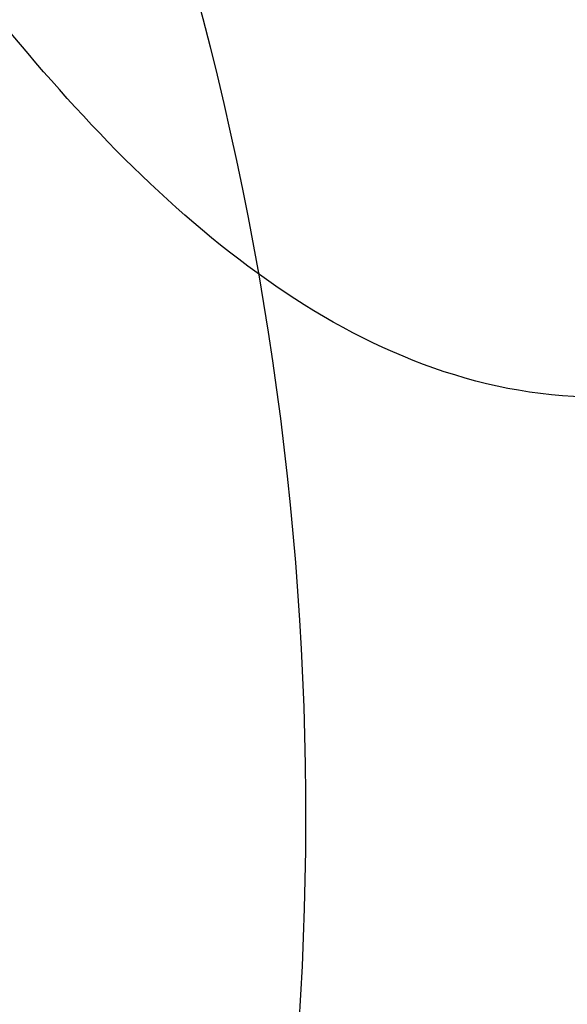
# Model space of a CAD drawing. Units: centimetres. Extents: x 0 to 11169, y 0 to 4011.
# Drawn here: x 9803 to 9806, y 3614 to 3618 of the extents above; entities that cross this region are included whole.
import ezdxf

# ---------------------------------------------------------------- set-up
doc = ezdxf.new("R2010")
doc.units = ezdxf.units.CM
doc.layers.add('H-08.木作(細線)', color=252, linetype='Continuous')

# ---------------------------------------------------------------- blocks, each defined once
blk = doc.blocks.new('SE-21058L-d')
at = {"layer": 'H-08.木作(細線)', "ltscale": 0.2}
for points, knots in [([(126.1939, -30.0252), (129.9379, -25.4206), (134.5687, -16.939), (137.5904, -4.4467), (131.1645, 3.4816), (133.2669, 9.1434), (143.4083, 8.2598), (148.5718, -5.0457), (145.4211, -24.2799), (136.1779, -37.5794), (129.0638, -45.1436), (126.015, -47.8747)], [97.755517, 97.755517, 97.755517, 97.755517, 106.185801, 126.166021, 130.722528, 134.747237, 140.999308, 155.031246, 171.226722, 199.083208, 201.952008, 201.952008, 201.952008, 201.952008]), ([(126.1939, -30.0252), (129.9379, -25.4206), (134.5687, -16.939), (137.5904, -4.4467), (131.1645, 3.4816), (133.2669, 9.1434), (143.4083, 8.2598), (148.5718, -5.0457), (145.4211, -24.2799), (136.1779, -37.5794), (129.0638, -45.1436), (126.015, -47.8747)], [97.755517, 97.755517, 97.755517, 97.755517, 106.185801, 126.166021, 130.722528, 134.747237, 140.999308, 155.031246, 171.226722, 199.083208, 201.952008, 201.952008, 201.952008, 201.952008]), ([(126.1939, -30.0252), (129.9379, -25.4206), (134.5687, -16.939), (137.5904, -4.4467), (131.1645, 3.4816), (133.2669, 9.1434), (143.4083, 8.2598), (148.5718, -5.0457), (145.4211, -24.2799), (136.1779, -37.5794), (129.0638, -45.1436), (126.015, -47.8747)], [97.755517, 97.755517, 97.755517, 97.755517, 106.185801, 126.166021, 130.722528, 134.747237, 140.999308, 155.031246, 171.226722, 199.083208, 201.952008, 201.952008, 201.952008, 201.952008]), ([(134.5023, -1.5818), (134.5649, -1.09), (134.7206, 0.1333), (137.3453, 1.2556), (142.0856, -3.0602), (143.1487, -13.4252), (138.5402, -27.6291), (132.4324, -36.9986), (125.3326, -44.471)], [0, 0, 0, 0, 1.42199, 3.537272, 6.913815, 18.320098, 32.772006, 51.319422, 51.319422, 51.319422, 51.319422]), ([(134.5023, -1.5818), (134.5649, -1.09), (134.7206, 0.1333), (137.3453, 1.2556), (142.0856, -3.0602), (143.1487, -13.4252), (138.5402, -27.6291), (132.4324, -36.9986), (125.3326, -44.471)], [0, 0, 0, 0, 1.42199, 3.537272, 6.913815, 18.320098, 32.772006, 51.319422, 51.319422, 51.319422, 51.319422])]:
    blk.add_open_spline(points, degree=3, knots=knots, dxfattribs=at)
blk = doc.blocks.new('SE-21108L-d01')
at = {"layer": 'H-08.木作(細線)'}
for centre, radius, start, end in [((20182.554, 9425.1325), 23.0208, 137.70855, 219.39904), ((20172.2991, 9427.5115), 11.3414, 135.13458, 240.51259), ((20180.1328, 9427.3998), 17.5217, 156.40128, 208.33922), ((20179.4057, 9427.3611), 15.0567, 153.4658, 221.38564)]:
    blk.add_arc(centre, radius, start, end, dxfattribs=at)
blk = doc.blocks.new('OB-0006')
at = {"rotation": 180.4606100625058}
blk.add_blockref('SE-21058L-d', (483.3315, 277.2685), dxfattribs=at)
at = {"xscale": -1}
blk.add_blockref('SE-21108L-d01', (20509.465, -9153.9072), dxfattribs=at)

msp = doc.modelspace()

# ---------------------------------------------------------------- block references
msp.add_blockref('OB-0006', (9459.4852, 3341.0035))

doc.saveas('drawing.dxf')
